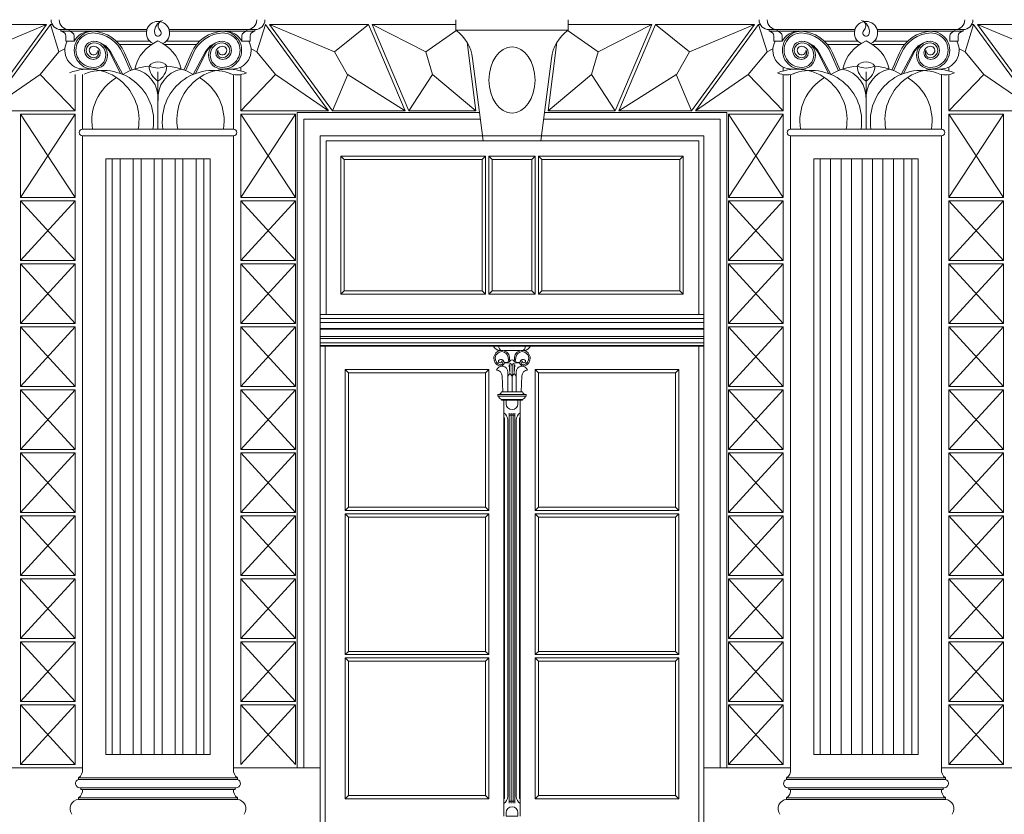
# Model space of a CAD drawing. Units: millimetres. Extents: x -35490 to -15614, y -22385 to 9808.
# Drawn here: x -31870 to -31573, y 8496 to 8736 of the extents above; entities that cross this region are included whole.
import ezdxf

# ---------------------------------------------------------------- set-up
doc = ezdxf.new("R2010")
doc.units = ezdxf.units.MM
for name, color, linetype, lineweight in [('+A_A_0.00', 40, 'Continuous', 0), ('+A_A_0.05', 1, 'Continuous', 0), ('+A_A_0.10', 2, 'Continuous', 0), ('+A_A_0.15', 3, 'Continuous', 0), ('+A_A_0.18', 191, 'Continuous', 18), ('+A_A_0.25', 4, 'Continuous', 0), ('+A_A_0.30', 5, 'Continuous', 0), ('+A_A_Portas_0.10', 2, 'Continuous', 0)]:
    doc.layers.add(name, color=color, linetype=linetype, lineweight=lineweight)

msp = doc.modelspace()

# ---------------------------------------------------------------- linework, layer by layer
at = {"layer": '+A_A_0.00'}
for p, q in [((-31704.96, 8732.59), (-31738.81, 8732.59)), ((-31730.56, 8699.3), (-31733.79, 8724.11)), ((-31713.2, 8699.3), (-31709.97, 8724.11)), ((-31844.38, 8514.15), (-31844.38, 8693.8)), ((-31812.88, 8693.8), (-31844.38, 8693.8)), ((-31842.42, 8514.15), (-31842.42, 8693.8)), ((-31840.06, 8514.15), (-31840.06, 8693.8)), ((-31836.1, 8514.15), (-31836.1, 8693.8)), ((-31833.74, 8514.15), (-31833.74, 8693.8)), ((-31829.78, 8514.15), (-31829.78, 8693.8)), ((-31827.42, 8514.15), (-31827.42, 8693.8)), ((-31823.46, 8514.15), (-31823.46, 8693.8)), ((-31821.1, 8514.15), (-31821.1, 8693.8)), ((-31817.14, 8514.15), (-31817.14, 8693.8)), ((-31814.78, 8514.15), (-31814.78, 8693.8)), ((-31812.88, 8514.15), (-31812.88, 8693.8)), ((-31630.88, 8693.8), (-31599.38, 8693.8)), ((-31630.88, 8514.15), (-31630.88, 8693.8)), ((-31628.98, 8514.15), (-31628.98, 8693.8)), ((-31625.82, 8514.15), (-31625.82, 8693.8)), ((-31622.66, 8514.15), (-31622.66, 8693.8)), ((-31619.5, 8514.15), (-31619.5, 8693.8)), ((-31616.34, 8514.15), (-31616.34, 8693.8)), ((-31613.18, 8514.15), (-31613.18, 8693.8)), ((-31610.02, 8514.15), (-31610.02, 8693.8)), ((-31606.86, 8514.15), (-31606.86, 8693.8)), ((-31603.7, 8514.15), (-31603.7, 8693.8)), ((-31601.34, 8514.15), (-31601.34, 8693.8)), ((-31599.38, 8514.15), (-31599.38, 8693.8)), ((-31844.38, 8514.15), (-31812.88, 8514.15)), ((-31599.38, 8514.15), (-31630.88, 8514.15))]:
    msp.add_line(p, q, dxfattribs=at)
for centre, start, end in [((-31745.7, 8722.8), 6.3206, 54.8589), ((-31698.06, 8722.8), 125.1411, 173.6794)]:
    msp.add_arc(centre, 11.98, start, end, dxfattribs=at)
at = {"layer": '+A_A_0.05', "extrusion": (0, 0, -1)}
msp.add_ellipse((-31721.88, 8717.59), major_axis=(0, -10), ratio=0.69537, dxfattribs=at)
at = {"layer": '+A_A_0.10'}
for p, q in [((-31857.88, 8732.3), (-31857.88, 8732.8)), ((-31831.99, 8732.8), (-31857.88, 8732.8)), ((-31832.1, 8732.3), (-31857.88, 8732.3)), ((-31855.43, 8732.3), (-31855.43, 8732.8)), ((-31799.38, 8732.8), (-31825.28, 8732.8)), ((-31799.38, 8732.3), (-31825.17, 8732.3)), ((-31801.83, 8732.3), (-31801.83, 8732.8)), ((-31799.38, 8732.3), (-31799.38, 8732.8)), ((-31644.38, 8732.3), (-31644.38, 8732.8)), ((-31644.38, 8732.8), (-31618.49, 8732.8)), ((-31644.38, 8732.3), (-31618.6, 8732.3)), ((-31641.93, 8732.3), (-31641.93, 8732.8)), ((-31611.78, 8732.8), (-31585.88, 8732.8)), ((-31611.67, 8732.3), (-31585.88, 8732.3)), ((-31588.33, 8732.3), (-31588.33, 8732.8)), ((-31585.88, 8732.3), (-31585.88, 8732.8)), ((-31856.38, 8730.8), (-31856.38, 8729.3)), ((-31856.38, 8729.3), (-31853.93, 8729.3)), ((-31853.93, 8730.8), (-31853.93, 8729.3)), ((-31831.08, 8729.3), (-31841.16, 8729.3)), ((-31816.1, 8729.3), (-31826.18, 8729.3)), ((-31803.33, 8730.8), (-31803.33, 8729.3)), ((-31800.88, 8729.3), (-31803.33, 8729.3)), ((-31800.88, 8730.8), (-31800.88, 8729.3)), ((-31642.88, 8730.8), (-31642.88, 8729.3)), ((-31642.88, 8729.3), (-31640.43, 8729.3)), ((-31640.43, 8730.8), (-31640.43, 8729.3)), ((-31627.66, 8729.3), (-31617.58, 8729.3)), ((-31612.68, 8729.3), (-31602.6, 8729.3)), ((-31589.83, 8730.8), (-31589.83, 8729.3)), ((-31587.38, 8729.3), (-31589.83, 8729.3)), ((-31587.38, 8730.8), (-31587.38, 8729.3)), ((-31839.26, 8719.3), (-31842.89, 8726.03)), ((-31830.64, 8728.3), (-31840.24, 8728.3)), ((-31817.02, 8728.3), (-31826.63, 8728.3)), ((-31818.01, 8719.3), (-31814.37, 8726.03)), ((-31625.76, 8719.3), (-31629.39, 8726.03)), ((-31626.74, 8728.3), (-31617.14, 8728.3)), ((-31613.13, 8728.3), (-31603.52, 8728.3)), ((-31604.51, 8719.3), (-31600.88, 8726.03)), ((-31839.95, 8719.57), (-31843.11, 8725.9)), ((-31836.91, 8720.42), (-31839.21, 8725.64)), ((-31836.45, 8720.61), (-31838.75, 8725.85)), ((-31820.81, 8720.61), (-31818.51, 8725.85)), ((-31820.35, 8720.42), (-31818.06, 8725.64)), ((-31817.31, 8719.57), (-31814.15, 8725.9)), ((-31626.45, 8719.57), (-31629.61, 8725.9)), ((-31623.42, 8720.42), (-31625.71, 8725.64)), ((-31622.95, 8720.61), (-31625.25, 8725.85)), ((-31607.32, 8720.61), (-31605.02, 8725.85)), ((-31606.85, 8720.42), (-31604.56, 8725.64)), ((-31603.81, 8719.57), (-31600.66, 8725.9)), ((-31850.92, 8720.9), (-31848.06, 8720.9)), ((-31828.63, 8702.8), (-31828.63, 8720.08)), ((-31806.34, 8720.9), (-31809.2, 8720.9)), ((-31640.08, 8720.35), (-31640.08, 8721.3)), ((-31637.42, 8720.9), (-31634.56, 8720.9)), ((-31615.13, 8702.8), (-31615.13, 8720.08)), ((-31592.85, 8720.9), (-31595.7, 8720.9)), ((-31851.38, 8702.8), (-31851.38, 8719.28)), ((-31805.88, 8702.8), (-31805.88, 8719.28)), ((-31637.88, 8702.8), (-31637.88, 8719.28)), ((-31592.38, 8702.8), (-31592.38, 8719.28)), ((-31805.88, 8510.15), (-31779.68, 8510.15)), ((-31637.88, 8510.15), (-31664.08, 8510.15))]:
    msp.add_line(p, q, dxfattribs=at)
for centre, radius, start, end in [((-31857.88, 8735.8), 3, 180, 270), ((-31855.43, 8735.8), 3, 180, 270), ((-31828.63, 8731.8), 3.5, 295.2387, 244.7613), ((-31826.02, 8732.18), 3.62, 109.5294, 188.068), ((-31826.71, 8733.86), 1.84, 122.591, 228.1073), ((-31801.83, 8735.8), 3, 270, 0), ((-31799.38, 8735.8), 3, 270, 0), ((-31644.38, 8735.8), 3, 180, 270), ((-31641.93, 8735.8), 3, 180, 270), ((-31615.13, 8731.8), 3.5, 295.2387, 244.7613), ((-31617.74, 8732.18), 3.62, 351.932, 70.4706), ((-31617.06, 8733.86), 1.84, 311.8927, 57.409), ((-31588.33, 8735.8), 3, 270, 0), ((-31585.88, 8735.8), 3, 270, 0), ((-31857.88, 8730.8), 1.5, 0, 90), ((-31855.43, 8730.8), 1.5, 0, 90), ((-31848.91, 8726.6), 5.7, 88.9949, 151.731), ((-31848.16, 8726.6), 5.7, 88.9949, 271.0051), ((-31848.64, 8721.5), 10.8, 23.7002, 88.1195), ((-31828.63, 8731.8), 0.983, 187.2837, 44.8663), ((-31808.63, 8721.5), 10.8, 91.8805, 156.2998), ((-31809.1, 8726.6), 5.7, 268.9949, 91.0051), ((-31808.35, 8726.6), 5.7, 28.269, 91.0051), ((-31801.83, 8730.8), 1.5, 90, 180), ((-31799.38, 8730.8), 1.5, 90, 180), ((-31644.38, 8730.8), 1.5, 0, 90), ((-31641.93, 8730.8), 1.5, 0, 90), ((-31635.41, 8726.6), 5.7, 88.9949, 151.731), ((-31634.66, 8726.6), 5.7, 88.9949, 271.0051), ((-31635.14, 8721.5), 10.8, 23.7002, 88.1195), ((-31615.13, 8731.8), 0.983, 135.1337, 352.7163), ((-31595.13, 8721.5), 10.8, 91.8805, 156.2998), ((-31595.6, 8726.6), 5.7, 268.9949, 91.0051), ((-31588.33, 8730.8), 1.5, 90, 180), ((-31585.88, 8730.8), 1.5, 90, 180), ((-31851.02, 8726.6), 5.7, 151.731, 271.0051), ((-31848.16, 8726.6), 5.2, 88.9949, 271.0051), ((-31848.01, 8726.55), 2.75, 91.0416, 268.9584), ((-31848.64, 8721.5), 10.3, 23.7002, 88.0436), ((-31848.28, 8723.22), 6.08, 27.5225, 87.9608), ((-31848.06, 8725.1), 4.2, 270, 90), ((-31848.86, 8722.98), 6.45, 26.8882, 74.2049), ((-31823.74, 8718.26), 12.18, 113.6775, 167.4835), ((-31833.52, 8718.26), 12.18, 12.5165, 66.3225), ((-31808.63, 8721.5), 10.3, 91.9564, 156.2998), ((-31808.98, 8723.22), 6.08, 92.0392, 152.4775), ((-31808.4, 8722.98), 6.45, 105.7951, 153.1118), ((-31809.2, 8725.1), 4.2, 90, 270), ((-31809.25, 8726.55), 2.75, 271.0416, 88.9584), ((-31809.1, 8726.6), 5.2, 268.9949, 91.0051), ((-31806.24, 8726.6), 5.7, 268.9949, 28.269), ((-31637.52, 8726.6), 5.7, 151.731, 271.0051), ((-31634.66, 8726.6), 5.2, 88.9949, 271.0051), ((-31634.51, 8726.55), 2.75, 91.0416, 268.9584), ((-31635.14, 8721.5), 10.3, 23.7002, 88.0436), ((-31634.78, 8723.22), 6.08, 27.5225, 87.9608), ((-31634.56, 8725.1), 4.2, 270, 90), ((-31635.36, 8722.98), 6.45, 26.8882, 74.2049), ((-31610.24, 8718.26), 12.18, 113.6775, 167.4835), ((-31620.02, 8718.26), 12.18, 12.5165, 66.3225), ((-31595.13, 8721.5), 10.3, 91.9564, 156.2998), ((-31595.49, 8723.22), 6.08, 92.0392, 152.4775), ((-31594.9, 8722.98), 6.45, 105.7951, 153.1118), ((-31595.7, 8725.1), 4.2, 90, 270), ((-31595.75, 8726.55), 2.75, 271.0416, 88.9584), ((-31595.6, 8726.6), 5.2, 268.9949, 91.0051), ((-31592.75, 8726.6), 5.7, 268.9949, 28.269), ((-31848.01, 8726.55), 2.25, 91.0416, 268.9584), ((-31848.06, 8726.5), 1.3, 90, 2.2042), ((-31848.06, 8725.1), 3.7, 270, 90), ((-31848.06, 8725.8), 2, 270, 90), ((-31848.06, 8725.8), 1.5, 270, 30), ((-31809.2, 8725.1), 3.7, 90, 270), ((-31809.2, 8725.8), 2, 90, 270), ((-31809.2, 8725.8), 1.5, 150, 270), ((-31809.2, 8726.5), 1.3, 177.7958, 90), ((-31809.25, 8726.55), 2.25, 271.0416, 88.9584), ((-31634.51, 8726.55), 2.25, 91.0416, 268.9584), ((-31634.56, 8726.5), 1.3, 90, 2.2042), ((-31634.56, 8725.1), 3.7, 270, 90), ((-31634.56, 8725.8), 2, 270, 90), ((-31634.56, 8725.8), 1.5, 270, 30), ((-31595.7, 8725.1), 3.7, 90, 270), ((-31595.7, 8725.8), 2, 90, 270), ((-31595.7, 8725.8), 1.5, 150, 270), ((-31595.7, 8726.5), 1.3, 177.7958, 90), ((-31595.75, 8726.55), 2.25, 271.0416, 88.9584), ((-31828.63, 8719.59), 3.5, 39.8343, 140.1657), ((-31615.13, 8719.59), 3.5, 39.8343, 140.1657), ((-31849.6, 8705.63), 15.25, 349.3106, 111.923), ((-31845.19, 8705.25), 15.25, 350.7674, 111.923), ((-31829.2, 8701.49), 20.45, 95.9499, 119.4561), ((-31837.5, 8712.2), 8.9, 355.1039, 77.8749), ((-31825.72, 8722.09), 5.61, 182.6695, 238.6821), ((-31828.63, 8727.09), 5.9, 242.9178, 297.0822), ((-31819.76, 8712.2), 8.9, 102.1251, 184.8961), ((-31831.55, 8722.09), 5.61, 301.3179, 357.3305), ((-31812.08, 8705.25), 15.25, 68.077, 189.2326), ((-31828.06, 8701.49), 20.45, 60.5439, 84.0501), ((-31807.67, 8705.63), 15.25, 68.077, 190.6894), ((-31636.1, 8705.63), 15.25, 349.3106, 111.923), ((-31631.69, 8705.25), 15.25, 350.7674, 111.923), ((-31615.7, 8701.49), 20.45, 95.9499, 119.4561), ((-31624, 8712.2), 8.9, 355.1039, 77.8749), ((-31612.22, 8722.09), 5.61, 182.6695, 238.6821), ((-31615.13, 8727.09), 5.9, 242.9178, 297.0822), ((-31606.27, 8712.2), 8.9, 102.1251, 184.8961), ((-31618.05, 8722.09), 5.61, 301.3179, 357.3305), ((-31598.58, 8705.25), 15.25, 68.077, 189.2326), ((-31614.57, 8701.49), 20.45, 60.5439, 84.0501), ((-31594.17, 8705.63), 15.25, 68.077, 190.6894), ((-31833.33, 8705.25), 15.25, 120.8959, 189.2326), ((-31823.94, 8705.25), 15.25, 350.7674, 59.1041), ((-31804.7, 8725.6), 6.43, 245.3332, 295.0919), ((-31639.07, 8725.6), 6.43, 244.9081, 294.6668), ((-31619.83, 8705.25), 15.25, 120.8959, 189.2326), ((-31610.44, 8705.25), 15.25, 350.7674, 59.1041), ((-31591.2, 8725.6), 6.43, 254.8098, 295.0919)]:
    msp.add_arc(centre, radius, start, end, dxfattribs=at)
at = {"layer": '+A_A_0.15'}
for p, q in [((-31786.68, 8510.15), (-31786.68, 8707.8)), ((-31731.67, 8707.8), (-31786.68, 8707.8)), ((-31784.68, 8510.15), (-31784.68, 8705.8)), ((-31731.41, 8705.8), (-31784.68, 8705.8)), ((-31659.08, 8705.8), (-31712.36, 8705.8)), ((-31657.08, 8707.8), (-31712.1, 8707.8)), ((-31659.08, 8510.15), (-31659.08, 8705.8)), ((-31657.08, 8510.15), (-31657.08, 8707.8)), ((-31805.88, 8702.8), (-31851.38, 8702.8)), ((-31637.88, 8702.8), (-31592.38, 8702.8)), ((-31805.88, 8700.8), (-31851.38, 8700.8)), ((-31637.88, 8700.8), (-31592.38, 8700.8))]:
    msp.add_line(p, q, dxfattribs=at)
for centre, start, end in [((-31851.38, 8701.8), 90, 270), ((-31805.88, 8701.8), 270, 90), ((-31637.88, 8701.8), 90, 270), ((-31592.38, 8701.8), 270, 90)]:
    msp.add_arc(centre, 1, start, end, dxfattribs=at)
at = {"layer": '+A_A_0.18'}
for p, q in [((-31862.25, 8734.3), (-31892.14, 8734.3)), ((-31862.25, 8734.3), (-31881.86, 8726.15)), ((-31881.27, 8708.3), (-31862.25, 8734.3)), ((-31880.03, 8708.3), (-31861.01, 8734.3)), ((-31861.01, 8734.3), (-31858.49, 8726.15)), ((-31796.26, 8734.3), (-31798.78, 8726.15)), ((-31777.24, 8708.3), (-31796.26, 8734.3)), ((-31776, 8708.3), (-31795.02, 8734.3)), ((-31795.02, 8734.3), (-31765.13, 8734.3)), ((-31795.02, 8734.3), (-31775.41, 8726.15)), ((-31775.41, 8726.15), (-31765.13, 8734.3)), ((-31754.07, 8708.3), (-31765.13, 8734.3)), ((-31752.98, 8708.3), (-31764.04, 8734.3)), ((-31764.04, 8734.3), (-31738.81, 8734.3)), ((-31747.82, 8726.15), (-31764.04, 8734.3)), ((-31747.82, 8726.15), (-31738.81, 8732.43)), ((-31679.72, 8734.3), (-31704.96, 8734.3)), ((-31695.95, 8726.15), (-31704.96, 8732.43)), ((-31695.95, 8726.15), (-31679.72, 8734.3)), ((-31690.78, 8708.3), (-31679.72, 8734.3)), ((-31689.69, 8708.3), (-31678.64, 8734.3)), ((-31648.75, 8734.3), (-31678.64, 8734.3)), ((-31668.36, 8726.15), (-31678.64, 8734.3)), ((-31648.75, 8734.3), (-31668.36, 8726.15)), ((-31667.76, 8708.3), (-31648.75, 8734.3)), ((-31666.53, 8708.3), (-31647.51, 8734.3)), ((-31647.51, 8734.3), (-31644.99, 8726.15)), ((-31582.76, 8734.3), (-31585.28, 8726.15)), ((-31582.76, 8734.3), (-31583.29, 8734.3)), ((-31563.74, 8708.3), (-31582.76, 8734.3)), ((-31562.5, 8708.3), (-31581.52, 8734.3)), ((-31581.52, 8734.3), (-31551.63, 8734.3)), ((-31581.52, 8734.3), (-31561.91, 8726.15)), ((-31732.74, 8708.3), (-31735.43, 8728.97)), ((-31711.02, 8708.3), (-31708.33, 8728.97)), ((-31858.49, 8726.15), (-31864.12, 8719.3)), ((-31858.49, 8726.15), (-31856.71, 8727.01)), ((-31798.78, 8726.15), (-31800.56, 8727.01)), ((-31798.78, 8726.15), (-31793.15, 8719.3)), ((-31771.54, 8719.39), (-31775.41, 8726.15)), ((-31745.9, 8719.23), (-31747.82, 8726.15)), ((-31697.87, 8719.23), (-31695.95, 8726.15)), ((-31672.22, 8719.39), (-31668.36, 8726.15)), ((-31644.99, 8726.15), (-31650.62, 8719.3)), ((-31644.99, 8726.15), (-31643.21, 8727.01)), ((-31585.28, 8726.15), (-31587.06, 8727.01)), ((-31585.28, 8726.15), (-31579.65, 8719.3)), ((-31880.03, 8708.3), (-31864.12, 8719.3)), ((-31864.12, 8719.3), (-31853.58, 8708.3)), ((-31853.58, 8708.3), (-31853.58, 8719.25)), ((-31793.15, 8719.3), (-31803.68, 8708.3)), ((-31803.68, 8708.3), (-31803.68, 8719.25)), ((-31777.24, 8708.3), (-31793.15, 8719.3)), ((-31776, 8708.3), (-31771.4, 8719.3)), ((-31771.54, 8719.39), (-31754.07, 8708.3)), ((-31745.9, 8719.23), (-31752.98, 8708.3)), ((-31745.9, 8719.23), (-31732.74, 8708.3)), ((-31697.87, 8719.23), (-31711.02, 8708.3)), ((-31697.87, 8719.23), (-31690.78, 8708.3)), ((-31672.22, 8719.39), (-31689.69, 8708.3)), ((-31667.76, 8708.3), (-31672.37, 8719.3)), ((-31666.53, 8708.3), (-31650.62, 8719.3)), ((-31650.62, 8719.3), (-31640.08, 8708.3)), ((-31640.08, 8708.3), (-31640.08, 8719.25)), ((-31579.65, 8719.3), (-31590.18, 8708.3)), ((-31590.18, 8708.3), (-31590.18, 8719.25)), ((-31563.74, 8708.3), (-31579.65, 8719.3)), ((-31880.03, 8708.3), (-31853.58, 8708.3)), ((-31777.24, 8708.3), (-31803.68, 8708.3)), ((-31754.07, 8708.3), (-31776, 8708.3)), ((-31732.74, 8708.3), (-31752.98, 8708.3)), ((-31711.02, 8708.3), (-31690.78, 8708.3)), ((-31689.69, 8708.3), (-31667.76, 8708.3)), ((-31666.53, 8708.3), (-31640.08, 8708.3)), ((-31563.74, 8708.3), (-31590.18, 8708.3)), ((-31870.08, 8682.15), (-31870.08, 8707.3)), ((-31870.08, 8682.15), (-31853.58, 8707.3)), ((-31853.58, 8707.3), (-31870.08, 8707.3)), ((-31853.58, 8682.15), (-31870.08, 8707.3)), ((-31853.58, 8682.15), (-31853.58, 8707.3)), ((-31803.68, 8682.15), (-31803.68, 8707.3)), ((-31787.18, 8682.15), (-31803.68, 8707.3)), ((-31803.68, 8707.3), (-31787.18, 8707.3)), ((-31803.68, 8682.15), (-31787.18, 8707.3)), ((-31787.18, 8682.15), (-31787.18, 8707.3)), ((-31656.58, 8682.15), (-31656.58, 8707.3)), ((-31656.58, 8682.15), (-31640.08, 8707.3)), ((-31640.08, 8707.3), (-31656.58, 8707.3)), ((-31640.08, 8682.15), (-31656.58, 8707.3)), ((-31640.08, 8682.15), (-31640.08, 8707.3)), ((-31590.18, 8682.15), (-31590.18, 8707.3)), ((-31573.68, 8682.15), (-31590.18, 8707.3)), ((-31590.18, 8707.3), (-31573.68, 8707.3)), ((-31590.18, 8682.15), (-31573.68, 8707.3)), ((-31573.68, 8682.15), (-31573.68, 8707.3)), ((-31853.58, 8682.15), (-31870.08, 8682.15)), ((-31803.68, 8682.15), (-31787.18, 8682.15)), ((-31640.08, 8682.15), (-31656.58, 8682.15)), ((-31590.18, 8682.15), (-31573.68, 8682.15)), ((-31870.08, 8663.15), (-31870.08, 8681.15)), ((-31870.08, 8663.15), (-31853.58, 8681.15)), ((-31853.58, 8681.15), (-31870.08, 8681.15)), ((-31853.58, 8663.15), (-31870.08, 8681.15)), ((-31853.58, 8663.15), (-31853.58, 8681.15)), ((-31803.68, 8663.15), (-31803.68, 8681.15)), ((-31787.18, 8663.15), (-31803.68, 8681.15)), ((-31803.68, 8681.15), (-31787.18, 8681.15)), ((-31803.68, 8663.15), (-31787.18, 8681.15)), ((-31787.18, 8663.15), (-31787.18, 8681.15)), ((-31656.58, 8663.15), (-31656.58, 8681.15)), ((-31656.58, 8663.15), (-31640.08, 8681.15)), ((-31640.08, 8681.15), (-31656.58, 8681.15)), ((-31640.08, 8663.15), (-31656.58, 8681.15)), ((-31640.08, 8663.15), (-31640.08, 8681.15)), ((-31590.18, 8663.15), (-31590.18, 8681.15)), ((-31573.68, 8663.15), (-31590.18, 8681.15)), ((-31590.18, 8681.15), (-31573.68, 8681.15)), ((-31590.18, 8663.15), (-31573.68, 8681.15)), ((-31573.68, 8663.15), (-31573.68, 8681.15)), ((-31853.58, 8663.15), (-31870.08, 8663.15)), ((-31870.08, 8644.15), (-31870.08, 8662.15)), ((-31870.08, 8644.15), (-31853.58, 8662.15)), ((-31853.58, 8662.15), (-31870.08, 8662.15)), ((-31853.58, 8644.15), (-31870.08, 8662.15)), ((-31853.58, 8644.15), (-31853.58, 8662.15)), ((-31803.68, 8663.15), (-31787.18, 8663.15)), ((-31803.68, 8644.15), (-31803.68, 8662.15)), ((-31787.18, 8644.15), (-31803.68, 8662.15)), ((-31803.68, 8662.15), (-31787.18, 8662.15)), ((-31803.68, 8644.15), (-31787.18, 8662.15)), ((-31787.18, 8644.15), (-31787.18, 8662.15)), ((-31640.08, 8663.15), (-31656.58, 8663.15)), ((-31656.58, 8644.15), (-31656.58, 8662.15)), ((-31656.58, 8644.15), (-31640.08, 8662.15)), ((-31640.08, 8662.15), (-31656.58, 8662.15)), ((-31640.08, 8644.15), (-31656.58, 8662.15)), ((-31640.08, 8644.15), (-31640.08, 8662.15)), ((-31590.18, 8663.15), (-31573.68, 8663.15)), ((-31590.18, 8644.15), (-31590.18, 8662.15)), ((-31573.68, 8644.15), (-31590.18, 8662.15)), ((-31590.18, 8662.15), (-31573.68, 8662.15)), ((-31590.18, 8644.15), (-31573.68, 8662.15)), ((-31573.68, 8644.15), (-31573.68, 8662.15)), ((-31853.58, 8644.15), (-31870.08, 8644.15)), ((-31870.08, 8625.15), (-31870.08, 8643.15)), ((-31870.08, 8625.15), (-31853.58, 8643.15)), ((-31853.58, 8643.15), (-31870.08, 8643.15)), ((-31853.58, 8625.15), (-31870.08, 8643.15)), ((-31853.58, 8625.15), (-31853.58, 8643.15)), ((-31803.68, 8644.15), (-31787.18, 8644.15)), ((-31803.68, 8625.15), (-31803.68, 8643.15)), ((-31787.18, 8625.15), (-31803.68, 8643.15)), ((-31803.68, 8643.15), (-31787.18, 8643.15)), ((-31803.68, 8625.15), (-31787.18, 8643.15)), ((-31787.18, 8625.15), (-31787.18, 8643.15)), ((-31640.08, 8644.15), (-31656.58, 8644.15)), ((-31656.58, 8625.15), (-31656.58, 8643.15)), ((-31656.58, 8625.15), (-31640.08, 8643.15)), ((-31640.08, 8643.15), (-31656.58, 8643.15)), ((-31640.08, 8625.15), (-31656.58, 8643.15)), ((-31640.08, 8625.15), (-31640.08, 8643.15)), ((-31590.18, 8644.15), (-31573.68, 8644.15)), ((-31590.18, 8625.15), (-31590.18, 8643.15)), ((-31573.68, 8625.15), (-31590.18, 8643.15)), ((-31590.18, 8643.15), (-31573.68, 8643.15)), ((-31590.18, 8625.15), (-31573.68, 8643.15)), ((-31573.68, 8625.15), (-31573.68, 8643.15)), ((-31853.58, 8625.15), (-31870.08, 8625.15)), ((-31803.68, 8625.15), (-31787.18, 8625.15)), ((-31640.08, 8625.15), (-31656.58, 8625.15)), ((-31590.18, 8625.15), (-31573.68, 8625.15)), ((-31870.08, 8606.15), (-31870.08, 8624.15)), ((-31870.08, 8606.15), (-31853.58, 8624.15)), ((-31853.58, 8624.15), (-31870.08, 8624.15)), ((-31853.58, 8606.15), (-31870.08, 8624.15)), ((-31853.58, 8606.15), (-31853.58, 8624.15)), ((-31803.68, 8606.15), (-31803.68, 8624.15)), ((-31787.18, 8606.15), (-31803.68, 8624.15)), ((-31803.68, 8624.15), (-31787.18, 8624.15)), ((-31803.68, 8606.15), (-31787.18, 8624.15)), ((-31787.18, 8606.15), (-31787.18, 8624.15)), ((-31656.58, 8606.15), (-31656.58, 8624.15)), ((-31656.58, 8606.15), (-31640.08, 8624.15)), ((-31640.08, 8624.15), (-31656.58, 8624.15)), ((-31640.08, 8606.15), (-31656.58, 8624.15)), ((-31640.08, 8606.15), (-31640.08, 8624.15)), ((-31590.18, 8606.15), (-31590.18, 8624.15)), ((-31573.68, 8606.15), (-31590.18, 8624.15)), ((-31590.18, 8624.15), (-31573.68, 8624.15)), ((-31590.18, 8606.15), (-31573.68, 8624.15)), ((-31573.68, 8606.15), (-31573.68, 8624.15)), ((-31853.58, 8606.15), (-31870.08, 8606.15)), ((-31870.08, 8587.15), (-31870.08, 8605.15)), ((-31870.08, 8587.15), (-31853.58, 8605.15)), ((-31853.58, 8605.15), (-31870.08, 8605.15)), ((-31853.58, 8587.15), (-31870.08, 8605.15)), ((-31853.58, 8587.15), (-31853.58, 8605.15)), ((-31803.68, 8606.15), (-31787.18, 8606.15)), ((-31803.68, 8587.15), (-31803.68, 8605.15)), ((-31787.18, 8587.15), (-31803.68, 8605.15)), ((-31803.68, 8605.15), (-31787.18, 8605.15)), ((-31803.68, 8587.15), (-31787.18, 8605.15)), ((-31787.18, 8587.15), (-31787.18, 8605.15)), ((-31640.08, 8606.15), (-31656.58, 8606.15)), ((-31656.58, 8587.15), (-31656.58, 8605.15)), ((-31656.58, 8587.15), (-31640.08, 8605.15)), ((-31640.08, 8605.15), (-31656.58, 8605.15)), ((-31640.08, 8587.15), (-31656.58, 8605.15)), ((-31640.08, 8587.15), (-31640.08, 8605.15)), ((-31590.18, 8606.15), (-31573.68, 8606.15)), ((-31590.18, 8587.15), (-31590.18, 8605.15)), ((-31573.68, 8587.15), (-31590.18, 8605.15)), ((-31590.18, 8605.15), (-31573.68, 8605.15)), ((-31590.18, 8587.15), (-31573.68, 8605.15)), ((-31573.68, 8587.15), (-31573.68, 8605.15)), ((-31853.58, 8587.15), (-31870.08, 8587.15)), ((-31803.68, 8587.15), (-31787.18, 8587.15)), ((-31640.08, 8587.15), (-31656.58, 8587.15)), ((-31590.18, 8587.15), (-31573.68, 8587.15)), ((-31870.08, 8568.15), (-31870.08, 8586.15)), ((-31870.08, 8568.15), (-31853.58, 8586.15)), ((-31853.58, 8586.15), (-31870.08, 8586.15)), ((-31853.58, 8568.15), (-31870.08, 8586.15)), ((-31853.58, 8568.15), (-31853.58, 8586.15)), ((-31803.68, 8568.15), (-31803.68, 8586.15)), ((-31787.18, 8568.15), (-31803.68, 8586.15)), ((-31803.68, 8586.15), (-31787.18, 8586.15)), ((-31803.68, 8568.15), (-31787.18, 8586.15)), ((-31787.18, 8568.15), (-31787.18, 8586.15)), ((-31656.58, 8568.15), (-31656.58, 8586.15)), ((-31656.58, 8568.15), (-31640.08, 8586.15)), ((-31640.08, 8586.15), (-31656.58, 8586.15)), ((-31640.08, 8568.15), (-31656.58, 8586.15)), ((-31640.08, 8568.15), (-31640.08, 8586.15)), ((-31590.18, 8568.15), (-31590.18, 8586.15)), ((-31573.68, 8568.15), (-31590.18, 8586.15)), ((-31590.18, 8586.15), (-31573.68, 8586.15)), ((-31590.18, 8568.15), (-31573.68, 8586.15)), ((-31573.68, 8568.15), (-31573.68, 8586.15)), ((-31853.58, 8568.15), (-31870.08, 8568.15)), ((-31870.08, 8549.15), (-31870.08, 8567.15)), ((-31870.08, 8549.15), (-31853.58, 8567.15)), ((-31853.58, 8567.15), (-31870.08, 8567.15)), ((-31853.58, 8549.15), (-31870.08, 8567.15)), ((-31853.58, 8549.15), (-31853.58, 8567.15)), ((-31803.68, 8568.15), (-31787.18, 8568.15)), ((-31803.68, 8549.15), (-31803.68, 8567.15)), ((-31787.18, 8549.15), (-31803.68, 8567.15)), ((-31803.68, 8567.15), (-31787.18, 8567.15)), ((-31803.68, 8549.15), (-31787.18, 8567.15)), ((-31787.18, 8549.15), (-31787.18, 8567.15)), ((-31640.08, 8568.15), (-31656.58, 8568.15)), ((-31656.58, 8549.15), (-31656.58, 8567.15)), ((-31656.58, 8549.15), (-31640.08, 8567.15)), ((-31640.08, 8567.15), (-31656.58, 8567.15)), ((-31640.08, 8549.15), (-31656.58, 8567.15)), ((-31640.08, 8549.15), (-31640.08, 8567.15)), ((-31590.18, 8568.15), (-31573.68, 8568.15)), ((-31590.18, 8549.15), (-31590.18, 8567.15)), ((-31573.68, 8549.15), (-31590.18, 8567.15)), ((-31590.18, 8567.15), (-31573.68, 8567.15)), ((-31590.18, 8549.15), (-31573.68, 8567.15)), ((-31573.68, 8549.15), (-31573.68, 8567.15)), ((-31853.58, 8549.15), (-31870.08, 8549.15)), ((-31870.08, 8530.15), (-31870.08, 8548.15)), ((-31870.08, 8530.15), (-31853.58, 8548.15)), ((-31853.58, 8548.15), (-31870.08, 8548.15)), ((-31853.58, 8530.15), (-31870.08, 8548.15)), ((-31853.58, 8530.15), (-31853.58, 8548.15)), ((-31803.68, 8549.15), (-31787.18, 8549.15)), ((-31803.68, 8530.15), (-31803.68, 8548.15)), ((-31787.18, 8530.15), (-31803.68, 8548.15)), ((-31803.68, 8548.15), (-31787.18, 8548.15)), ((-31803.68, 8530.15), (-31787.18, 8548.15)), ((-31787.18, 8530.15), (-31787.18, 8548.15)), ((-31640.08, 8549.15), (-31656.58, 8549.15)), ((-31656.58, 8530.15), (-31656.58, 8548.15)), ((-31656.58, 8530.15), (-31640.08, 8548.15)), ((-31640.08, 8548.15), (-31656.58, 8548.15)), ((-31640.08, 8530.15), (-31656.58, 8548.15)), ((-31640.08, 8530.15), (-31640.08, 8548.15)), ((-31590.18, 8549.15), (-31573.68, 8549.15)), ((-31590.18, 8530.15), (-31590.18, 8548.15)), ((-31573.68, 8530.15), (-31590.18, 8548.15)), ((-31590.18, 8548.15), (-31573.68, 8548.15)), ((-31590.18, 8530.15), (-31573.68, 8548.15)), ((-31573.68, 8530.15), (-31573.68, 8548.15)), ((-31853.58, 8530.15), (-31870.08, 8530.15)), ((-31803.68, 8530.15), (-31787.18, 8530.15)), ((-31640.08, 8530.15), (-31656.58, 8530.15)), ((-31590.18, 8530.15), (-31573.68, 8530.15)), ((-31870.08, 8511.15), (-31870.08, 8529.15)), ((-31870.08, 8511.15), (-31853.58, 8529.15)), ((-31853.58, 8529.15), (-31870.08, 8529.15)), ((-31853.58, 8511.15), (-31870.08, 8529.15)), ((-31853.58, 8511.15), (-31853.58, 8529.15)), ((-31803.68, 8511.15), (-31803.68, 8529.15)), ((-31787.18, 8511.15), (-31803.68, 8529.15)), ((-31803.68, 8529.15), (-31787.18, 8529.15)), ((-31803.68, 8511.15), (-31787.18, 8529.15)), ((-31787.18, 8511.15), (-31787.18, 8529.15)), ((-31656.58, 8511.15), (-31656.58, 8529.15)), ((-31656.58, 8511.15), (-31640.08, 8529.15)), ((-31640.08, 8529.15), (-31656.58, 8529.15)), ((-31640.08, 8511.15), (-31656.58, 8529.15)), ((-31640.08, 8511.15), (-31640.08, 8529.15)), ((-31590.18, 8511.15), (-31590.18, 8529.15)), ((-31573.68, 8511.15), (-31590.18, 8529.15)), ((-31590.18, 8529.15), (-31573.68, 8529.15)), ((-31590.18, 8511.15), (-31573.68, 8529.15)), ((-31573.68, 8511.15), (-31573.68, 8529.15)), ((-31853.58, 8511.15), (-31870.08, 8511.15)), ((-31640.08, 8511.15), (-31656.58, 8511.15)), ((-31590.18, 8511.15), (-31573.68, 8511.15))]:
    msp.add_line(p, q, dxfattribs=at)
at = {"layer": '+A_A_0.25'}
for p, q in [((-31738.81, 8732.59), (-31738.81, 8735.8)), ((-31704.96, 8732.59), (-31704.96, 8735.8)), ((-31861.01, 8734.3), (-31860.48, 8734.3)), ((-31647.51, 8734.3), (-31646.98, 8734.3)), ((-31803.68, 8720.35), (-31803.68, 8721.3)), ((-31590.18, 8720.35), (-31590.18, 8721.3)), ((-31637.88, 8509.65), (-31637.88, 8700.8)), ((-31592.38, 8509.65), (-31592.38, 8700.8)), ((-31639.08, 8507.15), (-31639.08, 8506.65)), ((-31591.18, 8507.15), (-31639.08, 8507.15)), ((-31639.08, 8506.65), (-31591.18, 8506.65)), ((-31591.18, 8507.15), (-31591.18, 8506.65)), ((-31638.71, 8504.15), (-31638.38, 8504.15)), ((-31638.38, 8503.65), (-31638.38, 8504.15)), ((-31591.88, 8504.15), (-31638.38, 8504.15)), ((-31591.88, 8503.65), (-31638.38, 8503.65)), ((-31591.88, 8503.65), (-31591.88, 8504.15)), ((-31591.56, 8504.15), (-31591.88, 8504.15)), ((-31639.08, 8500.65), (-31639.08, 8501.15)), ((-31591.18, 8501.15), (-31639.08, 8501.15)), ((-31639.08, 8500.65), (-31591.18, 8500.65)), ((-31591.18, 8500.65), (-31591.18, 8501.15))]:
    msp.add_line(p, q, dxfattribs=at)
for centre, radius, start, end in [((-31640.67, 8509.45), 2.79, 304.6152, 4.1028), ((-31589.6, 8509.45), 2.79, 175.8972, 235.3848), ((-31638.71, 8505.43), 1.28, 107.0321, 270), ((-31591.56, 8505.43), 1.28, 270, 72.9679), ((-31640.67, 8503.45), 2.79, 304.6152, 4.1028), ((-31589.6, 8503.45), 2.79, 175.8972, 235.3848), ((-31638.79, 8497.83), 2.84, 95.9602, 216.1148), ((-31591.48, 8497.83), 2.84, 323.8852, 84.0398)]:
    msp.add_arc(centre, radius, start, end, dxfattribs=at)
at = {"layer": '+A_A_0.30'}
for p, q in [((-31851.38, 8509.65), (-31851.38, 8700.8)), ((-31805.88, 8509.65), (-31805.88, 8700.8)), ((-31852.58, 8507.15), (-31852.58, 8506.65)), ((-31852.58, 8507.15), (-31804.68, 8507.15)), ((-31804.68, 8506.65), (-31852.58, 8506.65)), ((-31804.68, 8507.15), (-31804.68, 8506.65)), ((-31852.21, 8504.15), (-31851.88, 8504.15)), ((-31851.88, 8503.65), (-31851.88, 8504.15)), ((-31851.88, 8504.15), (-31805.38, 8504.15)), ((-31851.88, 8503.65), (-31805.38, 8503.65)), ((-31805.38, 8503.65), (-31805.38, 8504.15)), ((-31805.06, 8504.15), (-31805.38, 8504.15)), ((-31852.58, 8500.65), (-31852.58, 8501.15)), ((-31852.58, 8501.15), (-31804.68, 8501.15)), ((-31804.68, 8500.65), (-31852.58, 8500.65)), ((-31804.68, 8500.65), (-31804.68, 8501.15))]:
    msp.add_line(p, q, dxfattribs=at)
for centre, radius, start, end in [((-31854.17, 8509.45), 2.79, 304.6152, 4.1028), ((-31803.09, 8509.45), 2.79, 175.8972, 235.3848), ((-31852.21, 8505.43), 1.28, 107.0321, 270), ((-31805.06, 8505.43), 1.28, 270, 72.9679), ((-31854.17, 8503.45), 2.79, 304.6152, 4.1028), ((-31803.09, 8503.45), 2.79, 175.8972, 235.3848), ((-31852.29, 8497.83), 2.84, 95.9602, 216.1148), ((-31804.98, 8497.83), 2.84, 323.8852, 84.0398)]:
    msp.add_arc(centre, radius, start, end, dxfattribs=at)
at = {"layer": '+A_A_Portas_0.10'}
for p, q in [((-31779.68, 8487.65), (-31779.68, 8700.8)), ((-31664.08, 8700.8), (-31779.68, 8700.8)), ((-31777.88, 8646.9), (-31777.88, 8699.3)), ((-31665.58, 8699.3), (-31777.88, 8699.3)), ((-31665.58, 8646.9), (-31665.58, 8699.3)), ((-31664.08, 8487.65), (-31664.08, 8700.8)), ((-31773.48, 8653), (-31773.48, 8694.6)), ((-31729.88, 8694.6), (-31773.48, 8694.6)), ((-31772.48, 8693.6), (-31773.48, 8694.6)), ((-31772.48, 8654), (-31772.48, 8693.6)), ((-31730.88, 8693.6), (-31772.48, 8693.6)), ((-31729.88, 8694.6), (-31730.88, 8693.6)), ((-31730.88, 8693.6), (-31730.88, 8654)), ((-31729.88, 8694.6), (-31729.88, 8653)), ((-31728.88, 8694.6), (-31728.88, 8653)), ((-31728.88, 8694.6), (-31728.88, 8653)), ((-31728.88, 8694.6), (-31727.88, 8693.6)), ((-31727.88, 8693.6), (-31727.88, 8654)), ((-31715.88, 8693.6), (-31727.88, 8693.6)), ((-31714.88, 8694.6), (-31715.88, 8693.6)), ((-31715.88, 8693.6), (-31715.88, 8654)), ((-31714.88, 8694.6), (-31714.88, 8653)), ((-31713.88, 8694.6), (-31713.88, 8653)), ((-31713.88, 8694.6), (-31713.88, 8653)), ((-31713.88, 8694.6), (-31712.88, 8693.6)), ((-31670.28, 8694.6), (-31713.88, 8694.6)), ((-31712.88, 8693.6), (-31712.88, 8654)), ((-31671.28, 8693.6), (-31712.88, 8693.6)), ((-31671.28, 8693.6), (-31670.28, 8694.6)), ((-31671.28, 8693.6), (-31671.28, 8654)), ((-31670.28, 8694.6), (-31670.28, 8653)), ((-31772.48, 8654), (-31773.48, 8653)), ((-31729.88, 8653), (-31773.48, 8653)), ((-31730.88, 8654), (-31772.48, 8654)), ((-31729.88, 8653), (-31730.88, 8654)), ((-31728.88, 8653), (-31727.88, 8654)), ((-31715.88, 8654), (-31727.88, 8654)), ((-31714.88, 8653), (-31715.88, 8654)), ((-31713.88, 8653), (-31712.88, 8654)), ((-31670.28, 8653), (-31713.88, 8653)), ((-31671.28, 8654), (-31712.88, 8654)), ((-31671.28, 8654), (-31670.28, 8653)), ((-31664.08, 8646.9), (-31779.68, 8646.9)), ((-31779.68, 8646.9), (-31779.68, 8637.3)), ((-31664.08, 8646.9), (-31664.08, 8637.3)), ((-31664.08, 8645.7), (-31779.68, 8645.7)), ((-31664.08, 8644.5), (-31779.68, 8644.5)), ((-31664.08, 8642.7), (-31779.68, 8642.7)), ((-31664.08, 8642.5), (-31779.68, 8642.5)), ((-31664.08, 8640.3), (-31779.68, 8640.3)), ((-31664.08, 8639.6), (-31779.68, 8639.6)), ((-31664.08, 8638.3), (-31779.68, 8638.3)), ((-31664.08, 8637.5), (-31779.68, 8637.5)), ((-31664.08, 8637.3), (-31779.68, 8637.3)), ((-31778.18, 8487.65), (-31778.18, 8637.3)), ((-31665.58, 8637.3), (-31777.88, 8637.3)), ((-31727.44, 8637.3), (-31716.32, 8637.3)), ((-31665.58, 8487.65), (-31665.58, 8637.3)), ((-31724.35, 8636), (-31719.42, 8636)), ((-31722.86, 8632.61), (-31722.99, 8633.9)), ((-31720.9, 8632.61), (-31720.77, 8633.9)), ((-31724.27, 8632.4), (-31723.35, 8632.48)), ((-31722.99, 8632.3), (-31724.27, 8632.3)), ((-31722.51, 8629.39), (-31722.76, 8631.6)), ((-31722.66, 8631.71), (-31722.67, 8631.71)), ((-31722.58, 8632.79), (-31722.59, 8633.5)), ((-31722.51, 8629.39), (-31722.55, 8631.62)), ((-31721.88, 8631.22), (-31721.88, 8628.34)), ((-31721.26, 8629.39), (-31721.21, 8631.62)), ((-31721.26, 8629.39), (-31721, 8631.6)), ((-31721.19, 8632.79), (-31721.17, 8633.5)), ((-31721.1, 8631.71), (-31721.09, 8631.71)), ((-31719.5, 8632.3), (-31720.77, 8632.3)), ((-31719.5, 8632.4), (-31720.42, 8632.48)), ((-31772.18, 8630.3), (-31728.88, 8630.3)), ((-31772.18, 8587.8), (-31772.18, 8630.3)), ((-31771.18, 8629.3), (-31772.18, 8630.3)), ((-31771.18, 8629.3), (-31729.88, 8629.3)), ((-31771.18, 8588.8), (-31771.18, 8629.3)), ((-31729.88, 8629.3), (-31728.88, 8630.3)), ((-31729.88, 8629.3), (-31729.88, 8588.8)), ((-31728.88, 8630.3), (-31728.88, 8587.8)), ((-31724.88, 8628.35), (-31724.63, 8623.59)), ((-31723.13, 8629.52), (-31723.13, 8623.59)), ((-31723.13, 8628.34), (-31722.51, 8629.09)), ((-31722.51, 8629.09), (-31721.88, 8628.34)), ((-31721.88, 8629.09), (-31721.88, 8623.59)), ((-31721.88, 8628.34), (-31721.26, 8629.09)), ((-31721.26, 8629.09), (-31720.64, 8628.34)), ((-31720.64, 8629.52), (-31720.64, 8623.59)), ((-31718.88, 8628.35), (-31719.13, 8623.59)), ((-31714.88, 8630.3), (-31714.88, 8587.8)), ((-31671.58, 8630.3), (-31714.88, 8630.3)), ((-31713.88, 8629.3), (-31714.88, 8630.3)), ((-31713.88, 8629.3), (-31713.88, 8588.8)), ((-31672.58, 8629.3), (-31713.88, 8629.3)), ((-31672.58, 8629.3), (-31671.58, 8630.3)), ((-31672.58, 8588.8), (-31672.58, 8629.3)), ((-31671.58, 8587.8), (-31671.58, 8630.3)), ((-31726.13, 8622.79), (-31717.63, 8622.79)), ((-31726.13, 8622.29), (-31726.13, 8622.79)), ((-31717.63, 8622.29), (-31726.13, 8622.29)), ((-31725.08, 8623.59), (-31718.68, 8623.59)), ((-31724.88, 8623.59), (-31718.88, 8623.59)), ((-31724.63, 8623.59), (-31719.13, 8623.59)), ((-31717.63, 8622.79), (-31717.63, 8622.29)), ((-31718.73, 8621.29), (-31725.03, 8621.29)), ((-31725.03, 8621.29), (-31725.03, 8621.09)), ((-31718.73, 8621.09), (-31725.03, 8621.09)), ((-31724.38, 8495.55), (-31724.38, 8621.09)), ((-31719.38, 8495.55), (-31719.38, 8621.09)), ((-31718.73, 8621.29), (-31718.73, 8621.09)), ((-31722.78, 8499.55), (-31722.78, 8617.09)), ((-31722.18, 8499.55), (-31722.18, 8617.09)), ((-31721.58, 8499.55), (-31721.58, 8617.09)), ((-31720.98, 8499.55), (-31720.98, 8617.09)), ((-31724.18, 8501.05), (-31724.18, 8615.59)), ((-31723.18, 8501.55), (-31723.18, 8615.09)), ((-31720.58, 8501.55), (-31720.58, 8615.09)), ((-31719.58, 8501.05), (-31719.58, 8615.59)), ((-31772.18, 8587.8), (-31771.18, 8588.8)), ((-31772.18, 8587.8), (-31728.88, 8587.8)), ((-31772.18, 8586.8), (-31728.88, 8586.8)), ((-31771.18, 8585.8), (-31772.18, 8586.8)), ((-31772.18, 8544.3), (-31772.18, 8586.8)), ((-31771.18, 8588.8), (-31729.88, 8588.8)), ((-31729.88, 8588.8), (-31728.88, 8587.8)), ((-31729.88, 8585.8), (-31728.88, 8586.8)), ((-31728.88, 8586.8), (-31728.88, 8544.3)), ((-31713.88, 8588.8), (-31714.88, 8587.8)), ((-31671.58, 8587.8), (-31714.88, 8587.8)), ((-31671.58, 8586.8), (-31714.88, 8586.8)), ((-31713.88, 8585.8), (-31714.88, 8586.8)), ((-31714.88, 8586.8), (-31714.88, 8544.3)), ((-31672.58, 8588.8), (-31713.88, 8588.8)), ((-31671.58, 8587.8), (-31672.58, 8588.8)), ((-31672.58, 8585.8), (-31671.58, 8586.8)), ((-31671.58, 8544.3), (-31671.58, 8586.8)), ((-31771.18, 8585.8), (-31729.88, 8585.8)), ((-31771.18, 8545.3), (-31771.18, 8585.8)), ((-31729.88, 8585.8), (-31729.88, 8545.3)), ((-31672.58, 8585.8), (-31713.88, 8585.8)), ((-31713.88, 8585.8), (-31713.88, 8545.3)), ((-31672.58, 8545.3), (-31672.58, 8585.8)), ((-31772.18, 8544.3), (-31771.18, 8545.3)), ((-31771.18, 8545.3), (-31729.88, 8545.3)), ((-31729.88, 8545.3), (-31728.88, 8544.3)), ((-31713.88, 8545.3), (-31714.88, 8544.3)), ((-31672.58, 8545.3), (-31713.88, 8545.3)), ((-31671.58, 8544.3), (-31672.58, 8545.3)), ((-31772.18, 8544.3), (-31728.88, 8544.3)), ((-31772.18, 8543.3), (-31728.88, 8543.3)), ((-31771.18, 8542.3), (-31772.18, 8543.3)), ((-31772.18, 8500.8), (-31772.18, 8543.3)), ((-31771.18, 8542.3), (-31729.88, 8542.3)), ((-31771.18, 8501.8), (-31771.18, 8542.3)), ((-31729.88, 8542.3), (-31728.88, 8543.3)), ((-31729.88, 8542.3), (-31729.88, 8501.8)), ((-31728.88, 8543.3), (-31728.88, 8500.8)), ((-31671.58, 8544.3), (-31714.88, 8544.3)), ((-31671.58, 8543.3), (-31714.88, 8543.3)), ((-31713.88, 8542.3), (-31714.88, 8543.3)), ((-31714.88, 8543.3), (-31714.88, 8500.8)), ((-31672.58, 8542.3), (-31713.88, 8542.3)), ((-31713.88, 8542.3), (-31713.88, 8501.8)), ((-31672.58, 8542.3), (-31671.58, 8543.3)), ((-31672.58, 8501.8), (-31672.58, 8542.3)), ((-31671.58, 8500.8), (-31671.58, 8543.3)), ((-31851.38, 8510.15), (-31877.58, 8510.15)), ((-31592.38, 8510.15), (-31566.18, 8510.15)), ((-31772.18, 8500.8), (-31771.18, 8501.8)), ((-31772.18, 8500.8), (-31728.88, 8500.8)), ((-31771.18, 8501.8), (-31729.88, 8501.8)), ((-31729.88, 8501.8), (-31728.88, 8500.8)), ((-31713.88, 8501.8), (-31714.88, 8500.8)), ((-31671.58, 8500.8), (-31714.88, 8500.8)), ((-31672.58, 8501.8), (-31713.88, 8501.8)), ((-31671.58, 8500.8), (-31672.58, 8501.8))]:
    msp.add_line(p, q, dxfattribs=at)
for points in [[(-31714.88, 8694.6), (-31728.88, 8694.6)], [(-31714.88, 8653), (-31728.88, 8653)]]:
    msp.add_lwpolyline(points, dxfattribs=at)
for points in [[(-31723.68, 8619.99, 0.999999), (-31720.08, 8619.99), (-31720.08, 8621.09), (-31723.68, 8621.09)], [(-31723.68, 8496.65, -0.999999), (-31720.08, 8496.65), (-31720.08, 8495.55), (-31723.68, 8495.55)]]:
    msp.add_lwpolyline(points, format="xyb", close=True, dxfattribs=at)
for centre, radius, start, end in [((-31725.33, 8638.36), 2.37, 206.7692, 264.5233), ((-31724.68, 8637.21), 1.21, 175.7003, 249.1596), ((-31719.08, 8637.21), 1.21, 290.8404, 4.2997), ((-31718.44, 8638.36), 2.37, 275.4767, 333.2308), ((-31724.97, 8633.69), 2.39, 355.332, 257.6491), ((-31724.97, 8633.69), 1.99, 5.7983, 257.6491), ((-31718.79, 8633.69), 2.39, 282.3509, 184.668), ((-31718.79, 8633.69), 1.99, 282.3509, 174.2017), ((-31724.91, 8629.52), 1.78, 359.9983, 161.0366), ((-31725.46, 8632.8), 0.5, 113.633, 8.0837), ((-31725.27, 8632.34), 1, 257.7469, 113.3771), ((-31725.27, 8632.35), 0.605, 258.1823, 59.8222), ((-31723.47, 8633.92), 1.44, 274.9557, 314.8377), ((-31722.96, 8631.22), 1.08, 0, 91.5994), ((-31722.66, 8631.61), 0.1, 95.7983, 185.7983), ((-31722.65, 8631.61), 0.1, 1.1146, 95.7983), ((-31721.88, 8632.46), 0.72, 36.8544, 143.1456), ((-31720.8, 8631.22), 1.08, 88.4006, 180), ((-31720.29, 8633.92), 1.44, 225.1623, 265.0459), ((-31721.11, 8631.61), 0.1, 84.2017, 178.8854), ((-31721.1, 8631.61), 0.1, 354.2017, 84.2017), ((-31718.86, 8629.52), 1.78, 18.9634, 180.0017), ((-31718.5, 8632.34), 1, 66.6229, 282.2531), ((-31718.49, 8632.35), 0.605, 120.1778, 281.8177), ((-31718.3, 8632.8), 0.5, 171.9163, 66.367), ((-31726.63, 8628.35), 1.75, 0, 88.6013), ((-31717.13, 8628.35), 1.75, 91.3987, 180), ((-31725.88, 8623.59), 0.8, 270, 0), ((-31724.86, 8622.3), 1.02, 180.4872, 260.2418), ((-31718.91, 8622.3), 1.02, 279.7582, 359.5128), ((-31717.88, 8623.59), 0.8, 180, 270), ((-31725.68, 8615.09), 2.5, 0, 58.6677), ((-31718.08, 8615.09), 2.5, 121.3323, 180), ((-31724.38, 8615.59), 0.2, 0, 90), ((-31719.38, 8615.59), 0.2, 90, 180), ((-31725.68, 8501.55), 2.5, 301.3323, 0), ((-31724.38, 8501.05), 0.2, 270, 0), ((-31718.08, 8501.55), 2.5, 180, 238.6677), ((-31719.38, 8501.05), 0.2, 180, 270)]:
    msp.add_arc(centre, radius, start, end, dxfattribs=at)
at = {"layer": '+A_A_Portas_0.10', "extrusion": (0, 0, -1)}
for centre in [(-31722.48, 8617.09), (-31721.88, 8617.09), (-31721.28, 8617.09)]:
    msp.add_ellipse(centre, major_axis=(0, -0.612), ratio=0.490466, start_param=4.712389, end_param=7.853982, dxfattribs=at)
at = {"layer": '+A_A_Portas_0.10'}
for centre in [(-31722.48, 8499.55), (-31721.88, 8499.55), (-31721.28, 8499.55)]:
    msp.add_ellipse(centre, major_axis=(0, 0.612), ratio=0.490466, start_param=4.712389, end_param=7.853982, dxfattribs=at)

doc.saveas('drawing.dxf')
